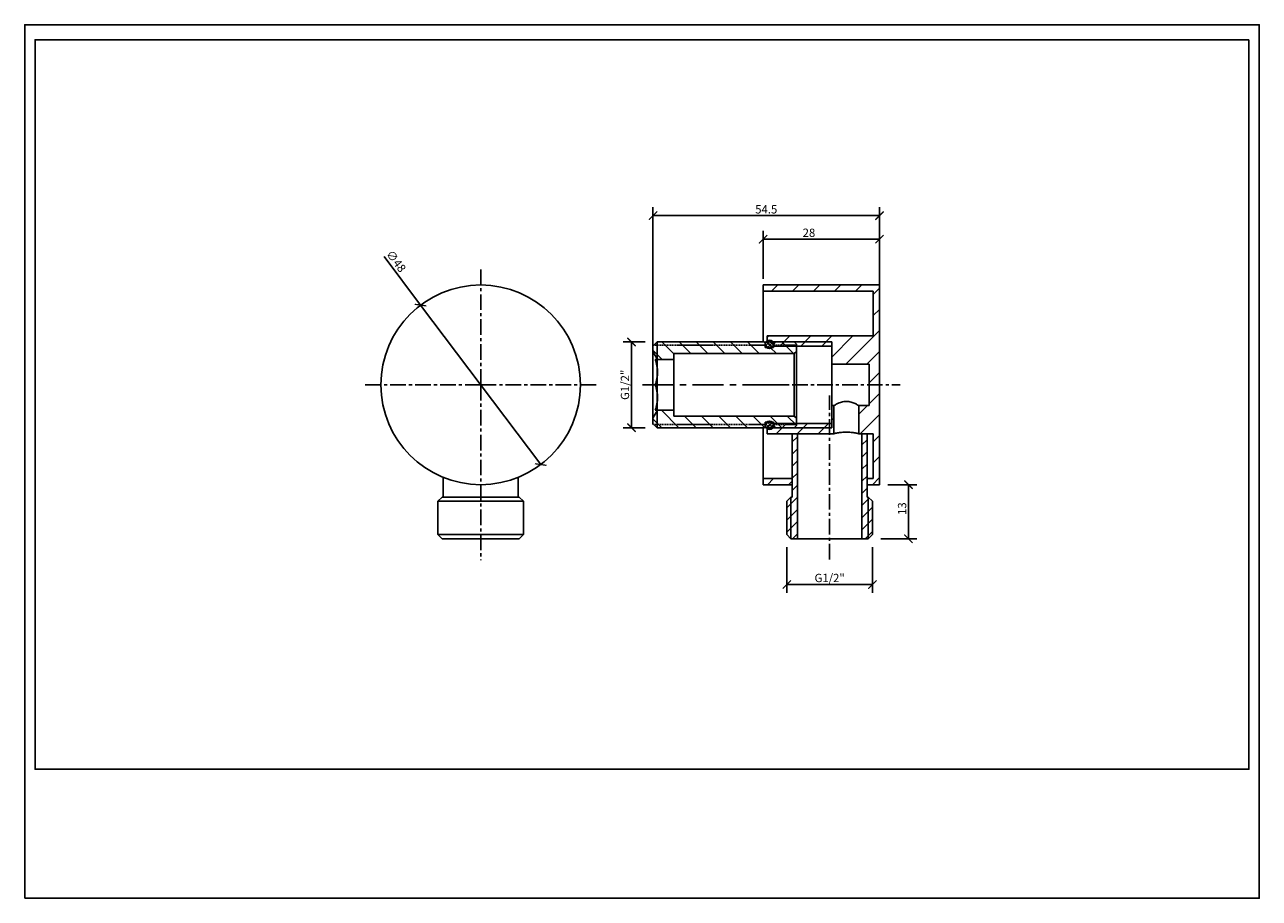
# Model space of a CAD drawing. Units: inches. Extents: x 0 to 297, y 0 to 210.
import ezdxf

# ---------------------------------------------------------------- set-up
doc = ezdxf.new("R2010")
doc.units = ezdxf.units.IN
doc.header["$MEASUREMENT"] = 0
doc.linetypes.add('CENTER', pattern=[0.6, 0.375, -0.075, 0.075, -0.075])
doc.linetypes.add('HIDDEN', pattern=[0.2, 0.1, -0.1])
doc.layers.get('Defpoints').update_dxf_attribs({"color": 251})
doc.layers.add('02___PRT_ALL_AXES', color=7, linetype='Continuous')
doc.layers.add('DEFAULT_2', color=8, linetype='HIDDEN')
doc.styles.add('Text_Std', font='arial.ttf')
doc.dimstyles.new('Dim_Std', dxfattribs={"dimtxt": 2, "dimasz": 2, "dimexe": 2, "dimexo": 2, "dimgap": 0.5, "dimtad": 1, "dimdec": 0, "dimzin": 0, "dimdsep": 46, "dimtxsty": 'Text_Std', "dimblk": 'ARCHTICK', "dimcen": 0.09, "dimclrd": 256, "dimclre": 256, "dimclrt": 256, "dimadec": 0, "dimazin": 0, "dimtfac": 1, "dimtdec": 0, "dimtmove": 2, "dimatfit": 3, "dimldrblk": 'CLOSEDBLANK', "dimfxl": 1, "dimtolj": 1, "dimtzin": 0, "dimlwd": -1, "dimlwe": -1, "dimarcsym": 1})

# ---------------------------------------------------------------- blocks, each defined once
blk = doc.blocks.new('_ArchTick')
at = {"color": 0, "linetype": 'ByBlock', "const_width": 0.15}
blk.add_lwpolyline([(-0.5, -0.5), (0.5, 0.5)], dxfattribs=at)
blk = doc.blocks.new('*D33')
at = {"transparency": 16777216}
for p in [(86.44, 154.29), (124.13, 104.27)]:
    blk.add_line(p, (95.24, 142.6), dxfattribs=at)
at = {"layer": 'Defpoints', "color": 0, "transparency": 16777216}
for p in [(95.24, 142.6), (124.13, 104.27)]:
    blk.add_point(p, dxfattribs=at)
at = {"transparency": 16777216, "xscale": 2, "yscale": 2, "zscale": 2}
for p, rotation in [((95.24, 142.6), 307.0020999307181), ((124.13, 104.27), 127.0020999307182)]:
    blk.add_blockref('_ArchTick', p, dxfattribs=dict(at, rotation=rotation))
at = {"transparency": 16777216, "insert": (91.89, 151.46), "char_height": 2, "attachment_point": 3, "rotation": 307.0021, "style": 'Text_Std'}
blk.add_mtext('\\A1;∅48', dxfattribs=at)
blk = doc.blocks.new('_ClosedBlank')
at = {"color": 0, "linetype": 'ByBlock', "lineweight": -2}
for p, q in [((-1, 0.17), (0, 0)), ((-1, 0.17), (-1, -0.17)), ((0, 0), (-1, -0.17))]:
    blk.add_line(p, q, dxfattribs=at)
blk = doc.blocks.new('*D34')
at = {"transparency": 16777216}
for p, q in [((207.64, 99.43), (214.61, 99.43)), ((212.61, 99.43), (212.61, 86.43)), ((205.94, 86.43), (214.61, 86.43))]:
    blk.add_line(p, q, dxfattribs=at)
at = {"layer": 'Defpoints', "color": 0, "transparency": 16777216}
for p in [(205.64, 99.43), (203.94, 86.43), (212.61, 86.43)]:
    blk.add_point(p, dxfattribs=at)
at = {"transparency": 16777216, "xscale": 2, "yscale": 2, "zscale": 2}
for p, rotation in [((212.61, 99.43), 90), ((212.61, 86.43), 270)]:
    blk.add_blockref('_ArchTick', p, dxfattribs=dict(at, rotation=rotation))
at = {"transparency": 16777216, "insert": (210.07, 93.67), "char_height": 2, "attachment_point": 2, "rotation": 90, "style": 'Text_Std'}
blk.add_mtext('\\A1;13', dxfattribs=at)
blk = doc.blocks.new('*D35')
at = {"transparency": 16777216}
for p, q in [((183.34, 84.43), (183.34, 73.43)), ((203.94, 84.43), (203.94, 73.43)), ((183.34, 75.43), (203.94, 75.43))]:
    blk.add_line(p, q, dxfattribs=at)
at = {"layer": 'Defpoints', "color": 0, "transparency": 16777216}
for p in [(183.34, 86.43), (203.94, 86.43), (203.94, 75.43)]:
    blk.add_point(p, dxfattribs=at)
at = {"transparency": 16777216, "xscale": 2, "yscale": 2, "zscale": 2, "rotation": 180}
blk.add_blockref('_ArchTick', (183.34, 75.43), dxfattribs=at)
at = {"transparency": 16777216, "xscale": 2, "yscale": 2, "zscale": 2}
blk.add_blockref('_ArchTick', (203.94, 75.43), dxfattribs=at)
at = {"transparency": 16777216, "insert": (193.64, 78), "char_height": 2, "attachment_point": 2, "style": 'Text_Std'}
blk.add_mtext('\\A1;G1/2"', dxfattribs=at)
blk = doc.blocks.new('*D36')
at = {"transparency": 16777216}
for p, q in [((149.27, 133.73), (143.97, 133.73)), ((145.97, 133.73), (145.97, 113.13)), ((149.27, 113.13), (143.97, 113.13))]:
    blk.add_line(p, q, dxfattribs=at)
at = {"layer": 'Defpoints', "color": 0, "transparency": 16777216}
for p in [(151.27, 133.73), (145.97, 113.13), (151.27, 113.13)]:
    blk.add_point(p, dxfattribs=at)
at = {"transparency": 16777216, "xscale": 2, "yscale": 2, "zscale": 2}
for p, rotation in [((145.97, 133.73), 90), ((145.97, 113.13), 270)]:
    blk.add_blockref('_ArchTick', p, dxfattribs=dict(at, rotation=rotation))
at = {"transparency": 16777216, "insert": (143.4, 123.43), "char_height": 2, "attachment_point": 2, "rotation": 90, "style": 'Text_Std'}
blk.add_mtext('\\A1;G1/2"', dxfattribs=at)
blk = doc.blocks.new('*D37')
at = {"transparency": 16777216}
for p, q in [((177.64, 148.93), (177.64, 160.44)), ((205.64, 150.43), (205.64, 160.44)), ((177.64, 158.44), (205.64, 158.44))]:
    blk.add_line(p, q, dxfattribs=at)
at = {"layer": 'Defpoints', "color": 0, "transparency": 16777216}
for p in [(205.64, 158.44), (177.64, 146.93), (205.64, 148.43)]:
    blk.add_point(p, dxfattribs=at)
at = {"transparency": 16777216, "xscale": 2, "yscale": 2, "zscale": 2, "rotation": 180}
blk.add_blockref('_ArchTick', (177.64, 158.44), dxfattribs=at)
at = {"transparency": 16777216, "xscale": 2, "yscale": 2, "zscale": 2}
blk.add_blockref('_ArchTick', (205.64, 158.44), dxfattribs=at)
at = {"transparency": 16777216, "insert": (188.66, 160.98), "char_height": 2, "attachment_point": 2, "style": 'Text_Std'}
blk.add_mtext('\\A1;28', dxfattribs=at)
blk = doc.blocks.new('*D38')
at = {"transparency": 16777216}
for p, q in [((151.14, 131.82), (151.14, 166.11)), ((151.14, 164.11), (205.64, 164.11)), ((205.64, 145.12), (205.64, 166.11))]:
    blk.add_line(p, q, dxfattribs=at)
at = {"layer": 'Defpoints', "color": 0, "transparency": 16777216}
for p in [(205.64, 164.11), (205.64, 143.12), (151.14, 129.82)]:
    blk.add_point(p, dxfattribs=at)
at = {"transparency": 16777216, "xscale": 2, "yscale": 2, "zscale": 2, "rotation": 180}
blk.add_blockref('_ArchTick', (151.14, 164.11), dxfattribs=at)
at = {"transparency": 16777216, "xscale": 2, "yscale": 2, "zscale": 2}
blk.add_blockref('_ArchTick', (205.64, 164.11), dxfattribs=at)
at = {"transparency": 16777216, "insert": (178.39, 165.62), "char_height": 2, "attachment_point": 5, "style": 'Text_Std'}
blk.add_mtext('\\A1;54.5', dxfattribs=at)

msp = doc.modelspace()

# ---------------------------------------------------------------- hatches: boundary and pattern name
at = {"linetype": 'Continuous'}
h = msp.add_hatch(dxfattribs=at)
h.set_pattern_fill('DEFAULT__3', color=2, scale=3.5735, angle=45, style=0, pattern_type=0)
h.set_pattern_definition([(45, (-39.6193, -32.9313), (-2.526846, 2.526846), [])])
edge = h.paths.add_edge_path()
edge.add_line((177.64, 147.43), (177.64, 145.93))
edge.add_line((205.64, 147.43), (177.64, 147.43))
edge.add_line((205.64, 147.43), (205.64, 99.43))
edge.add_line((205.64, 99.43), (202.69, 99.43))
edge.add_line((202.69, 100.93), (202.69, 99.43))
edge.add_line((204.14, 100.93), (202.69, 100.93))
edge.add_line((204.14, 111.68), (204.14, 100.93))
edge.add_line((204.14, 111.68), (200.64, 111.68))
edge.add_line((200.64, 118.43), (200.64, 111.68))
edge.add_line((203.14, 118.43), (200.64, 118.43))
edge.add_line((203.14, 128.43), (203.14, 118.43))
edge.add_line((203.14, 128.43), (194.14, 128.43))
edge.add_line((194.14, 132.73), (194.14, 128.43))
edge.add_line((194.14, 132.73), (179.64, 132.73))
edge.add_line((179.64, 132.73), (178.64, 133.73))
edge.add_line((178.64, 135.18), (178.64, 133.73))
edge.add_line((204.14, 135.18), (178.64, 135.18))
edge.add_line((204.14, 145.93), (204.14, 135.18))
edge.add_line((204.14, 145.93), (177.64, 145.93))
edge = h.paths.add_edge_path()
edge.add_line((177.64, 100.93), (177.64, 99.43))
edge.add_line((184.59, 100.93), (177.64, 100.93))
edge.add_line((184.59, 100.93), (184.59, 99.43))
edge.add_line((184.59, 99.43), (177.64, 99.43))
edge = h.paths.add_edge_path()
edge.add_line((194.14, 118.43), (194.14, 114.13))
edge.add_line((194.64, 118.43), (194.14, 118.43))
edge.add_line((194.64, 118.43), (194.64, 111.68))
edge.add_line((194.64, 111.68), (178.64, 111.68))
edge.add_line((178.64, 113.13), (178.64, 111.68))
edge.add_line((179.64, 114.13), (178.64, 113.13))
edge.add_line((194.14, 114.13), (179.64, 114.13))
h = msp.add_hatch(dxfattribs=at)
h.set_pattern_fill('A', color=2, scale=2.915456, angle=45, style=0, pattern_type=0)
h.set_pattern_definition([(135, (229.005, 70.376), (2.06154, 2.06154), [])])
edge = h.paths.add_edge_path()
edge.add_line((177.94, 133.73), (152.14, 133.73))
edge.add_line((151.14, 132.73), (152.14, 133.73))
edge.add_line((151.14, 132.73), (151.14, 131.43))
edge.add_line((151.14, 131.43), (152.23, 129.53))
edge.add_line((156.14, 129.53), (152.23, 129.53))
edge.add_line((156.14, 130.93), (156.14, 129.53))
edge.add_line((185.14, 130.93), (156.14, 130.93))
edge.add_line((185.14, 130.93), (185.64, 131.43))
edge.add_line((185.64, 133.23), (185.64, 131.43))
edge.add_line((185.64, 133.23), (185.14, 133.73))
edge.add_line((185.14, 133.73), (180.64, 133.73))
edge.add_line((180.14, 133.23), (180.64, 133.73))
edge.add_line((180.14, 133.23), (180.14, 132.43))
edge.add_line((180.14, 132.43), (178.14, 132.43))
edge.add_line((178.14, 133.53), (178.14, 132.43))
edge.add_line((178.14, 133.53), (177.94, 133.73))
edge = h.paths.add_edge_path()
edge.add_line((151.14, 115.43), (151.14, 114.13))
edge.add_line((151.14, 114.13), (152.14, 113.13))
edge.add_line((177.94, 113.13), (152.14, 113.13))
edge.add_line((178.14, 113.33), (177.94, 113.13))
edge.add_line((178.14, 114.43), (178.14, 113.33))
edge.add_line((180.14, 114.43), (178.14, 114.43))
edge.add_line((180.14, 114.43), (180.14, 113.63))
edge.add_line((180.14, 113.63), (180.64, 113.13))
edge.add_line((185.14, 113.13), (180.64, 113.13))
edge.add_line((185.64, 113.63), (185.14, 113.13))
edge.add_line((185.64, 115.43), (185.64, 113.63))
edge.add_line((185.14, 115.93), (185.64, 115.43))
edge.add_line((185.14, 115.93), (156.14, 115.93))
edge.add_line((156.14, 117.33), (156.14, 115.93))
edge.add_line((156.14, 117.33), (152.23, 117.33))
edge.add_line((151.14, 115.43), (152.23, 117.33))
h = msp.add_hatch()
h.set_pattern_fill('ANSI37', color=2, scale=5, style=0)
h.set_pattern_definition([(315, (-1179.3007, 2309.0801), (-0.44194174, -0.44194174), []), (225, (-1179.3007, 2309.0801), (-0.44194174, 0.44194174), [])])
edge = h.paths.add_edge_path()
edge.add_arc((179.15, 133.14), 1, 0, 360)
h = msp.add_hatch()
h.set_pattern_fill('ANSI37', color=2, scale=5, style=0)
h.set_pattern_definition([(45, (-1179.3007, -2062.2139), (-0.44194174, 0.44194174), []), (135, (-1179.3007, -2062.2139), (-0.44194174, -0.44194174), [])])
edge = h.paths.add_edge_path()
edge.add_arc((179.15, 113.73), 1, 0, 360)
h = msp.add_hatch(dxfattribs=at)
h.set_pattern_fill('A', color=2, scale=2.061008, angle=45, style=0, pattern_type=0)
h.set_pattern_definition([(45, (-39.6193, -32.9313), (-1.457353, 1.457353), [])])
edge = h.paths.add_edge_path()
edge.add_line((201.39, 111.68), (201.39, 86.43))
edge.add_line((202.64, 111.68), (201.39, 111.68))
edge.add_line((202.64, 111.68), (202.64, 96.43))
edge.add_line((202.94, 96.43), (202.64, 96.43))
edge.add_line((202.94, 96.43), (203.94, 95.43))
edge.add_line((203.94, 95.43), (203.94, 87.43))
edge.add_line((202.94, 86.43), (203.94, 87.43))
edge.add_line((202.94, 86.43), (201.39, 86.43))
edge = h.paths.add_edge_path()
edge.add_line((185.89, 111.68), (185.89, 86.43))
edge.add_line((185.89, 86.43), (184.34, 86.43))
edge.add_line((184.34, 86.43), (183.34, 87.43))
edge.add_line((183.34, 95.43), (183.34, 87.43))
edge.add_line((184.34, 96.43), (183.34, 95.43))
edge.add_line((184.64, 96.43), (184.34, 96.43))
edge.add_line((184.64, 111.68), (184.64, 96.43))
edge.add_line((185.89, 111.68), (184.64, 111.68))

# ---------------------------------------------------------------- linework, layer by layer
at = {"color": 7, "linetype": 'Continuous'}
for p, q in [((177.64, 147.43), (177.64, 145.93)), ((205.64, 147.43), (177.64, 147.43)), ((177.64, 133.73), (177.64, 147.43)), ((205.64, 147.43), (177.64, 147.43)), ((204.14, 145.93), (177.64, 145.93)), ((204.14, 145.93), (177.64, 145.93)), ((204.14, 145.93), (204.14, 135.18)), ((204.14, 145.93), (204.14, 135.18)), ((205.64, 147.43), (205.64, 99.43)), ((205.64, 147.43), (205.64, 99.43)), ((151.14, 132.73), (152.14, 133.73)), ((177.94, 133.73), (152.14, 133.73)), ((152.14, 113.13), (152.14, 133.73)), ((178.14, 133.53), (177.94, 133.73)), ((178.64, 135.18), (178.64, 133.73)), ((204.14, 135.18), (178.64, 135.18)), ((204.14, 135.18), (178.64, 135.18)), ((179.64, 132.73), (178.64, 133.73)), ((179.64, 132.73), (178.64, 133.73)), ((180.14, 133.23), (180.64, 133.73)), ((185.14, 133.73), (180.64, 133.73)), ((185.64, 133.23), (185.14, 133.73)), ((194.14, 133.73), (194.14, 113.13)), ((151.14, 132.73), (151.14, 114.13)), ((151.14, 131.43), (152.23, 129.53)), ((185.14, 130.93), (156.14, 130.93)), ((156.14, 115.93), (156.14, 130.93)), ((178.14, 132.43), (178.14, 133.53)), ((180.14, 132.43), (178.14, 132.43)), ((194.14, 132.73), (179.64, 132.73)), ((194.14, 132.73), (179.64, 132.73)), ((180.14, 132.43), (180.14, 133.23)), ((185.14, 130.93), (185.64, 131.43)), ((185.14, 115.93), (185.14, 130.93)), ((185.64, 113.63), (185.64, 133.23)), ((151.69, 129.53), (156.14, 129.53)), ((203.14, 128.43), (194.14, 128.43)), ((203.14, 128.43), (194.14, 128.43)), ((203.14, 128.43), (203.14, 118.43)), ((203.14, 128.43), (203.14, 118.43)), ((151.69, 123.43), (156.14, 123.43)), ((152.23, 117.33), (151.14, 115.43)), ((151.69, 117.33), (156.14, 117.33)), ((185.14, 115.93), (156.14, 115.93)), ((185.14, 115.93), (185.64, 115.43)), ((194.14, 118.43), (194.14, 113.13)), ((194.64, 118.43), (194.14, 118.43)), ((194.64, 118.43), (194.14, 118.43)), ((194.64, 118.43), (194.64, 111.68)), ((194.64, 118.43), (194.64, 111.68)), ((200.64, 118.43), (200.64, 111.68)), ((203.14, 118.43), (200.64, 118.43)), ((203.14, 118.43), (200.64, 118.43)), ((200.64, 118.43), (200.64, 111.68)), ((151.14, 114.13), (152.14, 113.13)), ((177.94, 113.13), (152.14, 113.13)), ((177.64, 99.43), (177.64, 113.13)), ((178.14, 113.33), (177.94, 113.13)), ((178.14, 113.33), (178.14, 114.43)), ((180.14, 114.43), (178.14, 114.43)), ((179.64, 114.13), (178.64, 113.13)), ((179.64, 114.13), (178.64, 113.13)), ((178.64, 113.13), (178.64, 111.68)), ((194.14, 114.13), (179.64, 114.13)), ((194.14, 114.13), (179.64, 114.13)), ((180.14, 113.63), (180.14, 114.43)), ((180.14, 113.63), (180.64, 113.13)), ((185.14, 113.13), (180.64, 113.13)), ((185.64, 113.63), (185.14, 113.13)), ((194.64, 111.68), (178.64, 111.68)), ((194.64, 111.68), (178.64, 111.68)), ((184.64, 111.68), (184.64, 96.43)), ((185.89, 111.68), (184.64, 111.68)), ((184.64, 111.68), (184.64, 96.43)), ((185.89, 111.68), (185.89, 86.43)), ((185.89, 111.68), (185.89, 86.43)), ((204.14, 111.68), (200.64, 111.68)), ((204.14, 111.68), (200.64, 111.68)), ((201.39, 111.68), (201.39, 86.43)), ((202.64, 111.68), (201.39, 111.68)), ((201.39, 111.68), (201.39, 86.43)), ((202.64, 111.68), (202.64, 96.43)), ((202.64, 111.68), (202.64, 96.43)), ((204.14, 111.68), (204.14, 100.93)), ((204.14, 111.68), (204.14, 100.93)), ((177.64, 100.93), (177.64, 99.43)), ((184.59, 100.93), (177.64, 100.93)), ((184.59, 100.93), (177.64, 100.93)), ((184.59, 99.43), (177.64, 99.43)), ((184.59, 99.43), (177.64, 99.43)), ((184.59, 100.93), (184.61, 100.94)), ((184.59, 100.93), (184.59, 99.43)), ((184.59, 100.93), (184.59, 99.43)), ((184.61, 99.44), (184.59, 99.43)), ((202.69, 99.43), (202.66, 99.44)), ((202.67, 100.94), (202.69, 100.93)), ((202.69, 100.93), (202.69, 99.43)), ((204.14, 100.93), (202.69, 100.93)), ((204.14, 100.93), (202.69, 100.93)), ((202.69, 100.93), (202.69, 99.43)), ((205.64, 99.43), (202.69, 99.43)), ((205.64, 99.43), (202.69, 99.43)), ((100.39, 96.43), (99.39, 95.43)), ((99.39, 95.43), (119.99, 95.43)), ((100.39, 96.43), (118.99, 96.43)), ((118.99, 96.43), (119.99, 95.43)), ((184.34, 96.43), (183.34, 95.43)), ((184.34, 96.43), (183.34, 95.43)), ((183.34, 95.43), (183.34, 87.43)), ((183.34, 95.43), (183.34, 87.43)), ((184.64, 96.43), (184.34, 96.43)), ((202.94, 96.43), (202.64, 96.43)), ((202.94, 96.43), (203.94, 95.43)), ((202.94, 96.43), (203.94, 95.43)), ((203.94, 95.43), (203.94, 87.43)), ((203.94, 95.43), (203.94, 87.43)), ((99.39, 87.43), (119.99, 87.43)), ((100.39, 86.43), (99.39, 87.43)), ((100.39, 86.43), (118.99, 86.43)), ((118.99, 86.43), (119.99, 87.43)), ((184.34, 86.43), (183.34, 87.43)), ((184.34, 86.43), (183.34, 87.43)), ((185.89, 86.43), (184.34, 86.43)), ((202.94, 86.43), (184.34, 86.43)), ((202.94, 86.43), (201.39, 86.43)), ((202.94, 86.43), (203.94, 87.43)), ((202.94, 86.43), (203.94, 87.43))]:
    msp.add_line(p, q, dxfattribs=at)
at = {"color": 2, "linetype": 'Continuous'}
for p, q in [((178.64, 133.73), (194.14, 133.73)), ((178.64, 113.13), (194.14, 113.13)), ((184.34, 86.43), (184.34, 96.43)), ((202.94, 86.43), (202.94, 96.43))]:
    msp.add_line(p, q, dxfattribs=at)
for centre in [(179.15, 133.14), (179.15, 113.73)]:
    msp.add_circle(centre, 1)
at = {"color": 7, "linetype": 'Continuous'}
msp.add_arc((200.18, 109.21), 10.76, 120.0433, 121.0189, dxfattribs=at)
for points in [[(151.69, 123.43), (151.78, 123.69), (151.93, 124.21), (152.1, 124.98), (152.21, 125.73), (152.25, 126.48), (152.21, 127.23), (152.1, 127.99), (151.93, 128.76), (151.78, 129.27), (151.69, 129.53)], [(151.69, 117.33), (151.78, 117.59), (151.93, 118.11), (152.1, 118.88), (152.21, 119.63), (152.25, 120.38), (152.21, 121.13), (152.1, 121.89), (151.93, 122.66), (151.78, 123.17), (151.69, 123.43)]]:
    msp.add_open_spline(points, degree=3, knots=[0, 0, 0, 0, 0.133068, 0.25823, 0.379806, 0.500092, 0.620369, 0.741921, 0.867012, 1, 1, 1, 1], dxfattribs=at)
for points, start_tangent, end_tangent in [([(197.64, 119.43), (197.04, 119.39), (196.47, 119.27), (195.96, 119.1), (195.52, 118.91), (194.87, 118.57), (194.64, 118.43)], (-1, 0.00014), (-0.857627, -0.514272)), ([(197.64, 119.43), (198.24, 119.39), (198.8, 119.27), (199.31, 119.1), (199.76, 118.91), (200.4, 118.57), (200.64, 118.43)], (1, 0.00014), (0.857627, -0.514272)), ([(200.64, 111.68), (199.76, 111.88), (198.79, 112.01), (197.64, 112.07), (196.49, 112.01), (195.52, 111.88), (194.64, 111.68)], (-0.968827, 0.247739), (-0.968827, -0.247739))]:
    msp.add_spline(points, degree=3, dxfattribs=dict(at, start_tangent=start_tangent, end_tangent=end_tangent))
at = {"layer": '02___PRT_ALL_AXES', "color": 1, "linetype": 'CENTER', "ltscale": 10}
for p, q in [((109.69, 123.43), (109.69, 151.43)), ((109.69, 123.43), (81.69, 123.43)), ((109.69, 123.43), (109.69, 81.29)), ((109.69, 123.43), (137.69, 123.43)), ((172.64, 123.43), (210.64, 123.43)), ((193.64, 81.43), (193.64, 120.88))]:
    msp.add_line(p, q, dxfattribs=at)
at = {"layer": '02___PRT_ALL_AXES', "color": 1, "linetype": 'CENTER', "ltscale": 20}
msp.add_line((148.64, 123.43), (188.14, 123.43), dxfattribs=at)
at = {"layer": '02___PRT_ALL_AXES', "color": 7, "linetype": 'Continuous'}
for p, q in [((100.69, 101.2), (100.69, 96.43)), ((118.69, 101.2), (118.69, 96.43)), ((99.39, 95.43), (99.39, 87.43)), ((119.99, 95.43), (119.99, 87.43))]:
    msp.add_line(p, q, dxfattribs=at)
msp.add_circle((109.69, 123.43), 24, dxfattribs=at)
at = {"layer": 'DEFAULT_2', "color": 8, "linetype": 'HIDDEN'}
for p, q in [((178.14, 132.93), (151.14, 132.93)), ((151.14, 132.73), (151.14, 132.93)), ((180.14, 132.93), (185.64, 132.93)), ((151.14, 113.93), (151.14, 114.13)), ((178.14, 113.93), (151.14, 113.93)), ((180.14, 113.93), (185.64, 113.93))]:
    msp.add_line(p, q, dxfattribs=at)
at = {"layer": 'Defpoints'}
for points in [[(0, 0), (297, 0), (297, 210), (0, 210)], [(294.5, 206.4), (2.5, 206.4), (2.5, 31), (294.5, 31)]]:
    msp.add_lwpolyline(points, close=True, dxfattribs=at)

# ---------------------------------------------------------------- dimensions: what is measured, and where the dimension line sits
dim = msp.add_linear_dim(base=(205.64, 164.11), p1=(151.14, 129.82), p2=(205.64, 143.12), dimstyle='Dim_Std', override={"dimdec": 1})
dim.commit()
dim.dimension.update_dxf_attribs({"geometry": '*D38', "text_midpoint": (178.39, 165.62)})
dim = msp.add_linear_dim(base=(205.64, 158.44), p1=(177.64, 146.93), p2=(205.64, 148.43), dimstyle='Dim_Std', override={"dimtmove": 0})
dim.commit()
dim.dimension.update_dxf_attribs({"geometry": '*D37', "text_midpoint": (188.66, 158.44), "dimtype": 160})
dim = msp.add_diameter_dim_2p(p1=(124.13, 104.27), p2=(95.24, 142.6), dimstyle='Dim_Std', override={"dimtmove": 0})
dim.commit()
dim.dimension.update_dxf_attribs({"geometry": '*D33', "text_midpoint": (88.26, 151.87), "dimtype": 163})
dim = msp.add_linear_dim(base=(145.97, 113.13), p1=(151.27, 133.73), p2=(151.27, 113.13), angle=270, text='G1/2"', dimstyle='Dim_Std', override={"dimtmove": 0})
dim.commit()
dim.dimension.update_dxf_attribs({"geometry": '*D36', "text_midpoint": (145.97, 123.43), "dimtype": 160})
dim = msp.add_linear_dim(base=(212.61, 86.43), p1=(205.64, 99.43), p2=(203.94, 86.43), angle=270, dimstyle='Dim_Std', override={"dimtmove": 0})
dim.commit()
dim.dimension.update_dxf_attribs({"geometry": '*D34', "text_midpoint": (212.61, 93.67), "dimtype": 160})
dim = msp.add_linear_dim(base=(203.94, 75.43), p1=(183.34, 86.43), p2=(203.94, 86.43), text='G1/2"', dimstyle='Dim_Std', override={"dimtmove": 0})
dim.commit()
dim.dimension.update_dxf_attribs({"geometry": '*D35', "text_midpoint": (193.64, 75.43), "dimtype": 160})

doc.saveas('drawing.dxf')
